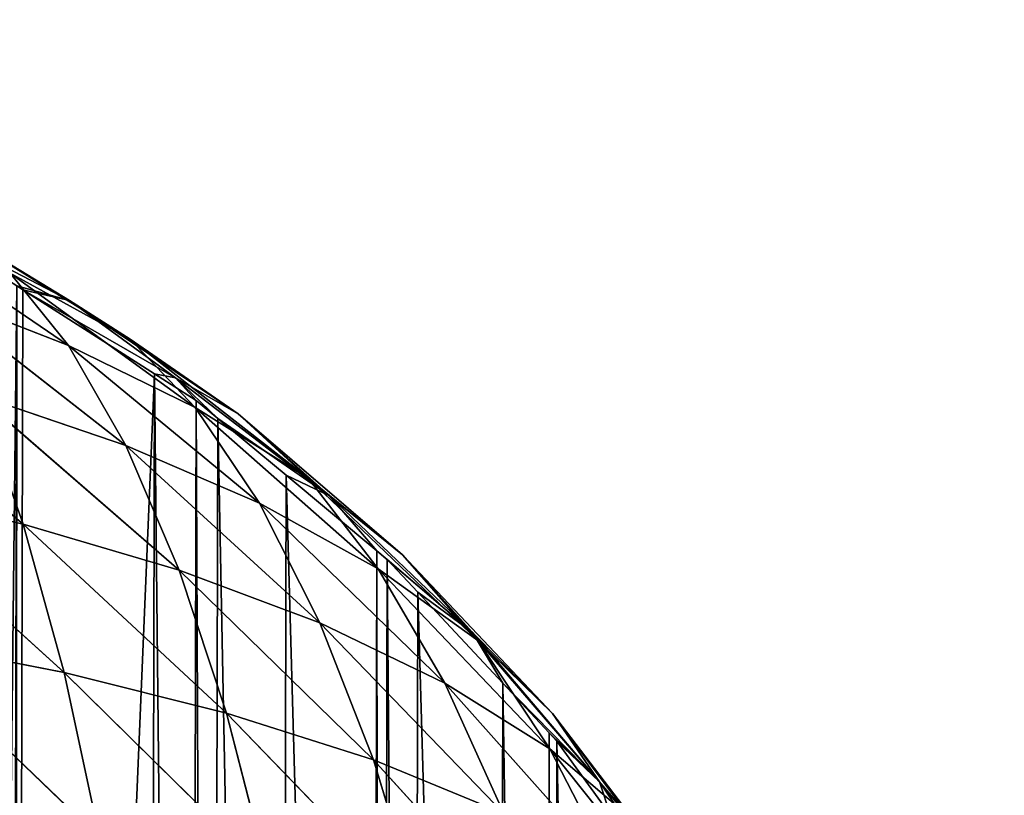
# Model space of a CAD drawing. Extents: x 19914 to 20929, y 10870 to 11883.
# Drawn here: x 20671 to 20920, y 11681 to 11877 of the extents above; entities that cross this region are included whole.
import ezdxf

# ---------------------------------------------------------------- set-up
doc = ezdxf.new("R2010")
doc.units = 0
doc.layers.get('0').update_dxf_attribs({"color": 13, "linetype": 'CONTINUOUS'})

# ---------------------------------------------------------------- blocks, each defined once
blk = doc.blocks.new('SKUPINA_3')
at = {"color": 33}
for p, q in [((719.16, 956.49, 36.32), (767.89, 923.59, 47.37)), ((728.04, 955.66, 3.01), (768.09, 934.96, 7.65)), ((739.03, 952.43, 13.05), (783.4, 925.22, 20.6)), ((739.03, 952.43, 13.05), (768.09, 934.96, 7.65)), ((753.04, 941.82, 28.66), (767.89, 923.59, 47.37)), ((753.04, 941.82, 28.66), (799.91, 907.97, 36.76)), ((753.04, 941.82, 28.66), (783.4, 925.22, 20.6)), ((768.09, 934.96, 7.65), (754.73, 938.55)), ((756.26, 937.58), (754.73, 938.55)), ((732.18, 937.32, 57.22), (782.4, 898.34, 67.34)), ((732.18, 937.32, 57.22), (767.89, 923.59, 47.37)), ((756.26, 937.58), (768.09, 934.96, 7.65)), ((794.95, 915.42, 2.29), (756.26, 937.58)), ((789.59, 916.43), (756.26, 937.58)), ((768.09, 934.96, 7.65), (810.78, 906.38, 12.27)), ((768.09, 934.96, 7.65), (794.95, 915.42, 2.29)), ((768.09, 934.96, 7.65), (783.4, 925.22, 20.6)), ((767.89, 923.59, 47.37), (799.91, 907.97, 36.76)), ((767.89, 923.59, 47.37), (816.21, 883.83, 54.38)), ((767.89, 923.59, 47.37), (782.4, 898.34, 67.34)), ((783.4, 925.22, 20.6), (828.48, 890.2, 25.55)), ((783.4, 925.22, 20.6), (810.78, 906.38, 12.27)), ((783.4, 925.22, 20.6), (799.91, 907.97, 36.76)), ((705.22, 921.39, 89.37), (756.55, 878.38, 101.1)), ((800.15, 909.73), (789.59, 916.43)), ((789.59, 916.43), (794.95, 915.42, 2.29)), ((794.95, 915.42, 2.29), (810.78, 906.38, 12.27)), ((794.95, 915.42, 2.29), (800.15, 909.73)), ((794.95, 915.42, 2.29), (833.87, 885.76, 4.43)), ((794.95, 915.42, 2.29), (805.6, 905.22)), ((744.81, 911.01, 79.24), (756.55, 878.38, 101.1)), ((744.81, 911.01, 79.24), (795.98, 866.87, 87.36)), ((744.81, 911.01, 79.24), (782.4, 898.34, 67.34)), ((805.6, 905.22), (800.15, 909.73)), ((799.91, 907.97, 36.76), (846.28, 867.32, 40.52)), ((799.91, 907.97, 36.76), (828.48, 890.2, 25.55)), ((799.91, 907.97, 36.76), (816.21, 883.83, 54.38)), ((810.78, 906.38, 12.27), (828.48, 890.2, 25.55)), ((810.78, 906.38, 12.27), (833.87, 885.76, 4.43)), ((810.78, 906.38, 12.27), (852.38, 870.84, 14.5)), ((833.87, 885.76, 4.43), (805.6, 905.22)), ((822.92, 890.89), (805.6, 905.22)), ((782.4, 898.34, 67.34), (831.56, 853.62, 72.25)), ((782.4, 898.34, 67.34), (795.98, 866.87, 87.36)), ((782.4, 898.34, 67.34), (816.21, 883.83, 54.38)), ((822.92, 890.89), (833.87, 885.76, 4.43)), ((845.89, 871.88), (822.92, 890.89)), ((828.48, 890.2, 25.55), (846.28, 867.32, 40.52)), ((828.48, 890.2, 25.55), (871.45, 849.29, 26.54)), ((828.48, 890.2, 25.55), (852.38, 870.84, 14.5)), ((714.94, 887.8, 112.79), (756.55, 878.38, 101.1)), ((714.94, 887.8, 112.79), (766.93, 840.97, 121.52)), ((833.87, 885.76, 4.43), (852.38, 870.84, 14.5)), ((833.87, 885.76, 4.43), (870.1, 851.33, 4.88)), ((833.87, 885.76, 4.43), (845.89, 871.88)), ((816.21, 883.83, 54.38), (863.19, 838.51, 55.96)), ((816.21, 883.83, 54.38), (846.28, 867.32, 40.52)), ((816.21, 883.83, 54.38), (831.56, 853.62, 72.25)), ((756.55, 878.38, 101.1), (795.98, 866.87, 87.36)), ((756.55, 878.38, 101.1), (766.93, 840.97, 121.52)), ((756.55, 878.38, 101.1), (808, 830.8, 106.11)), ((848.53, 869.7), (845.89, 871.88)), ((870.1, 851.33, 4.88), (845.89, 871.88)), ((852.38, 870.84, 14.5), (870.1, 851.33, 4.88)), ((852.38, 870.84, 14.5), (890.38, 830.88, 13.72)), ((852.38, 870.84, 14.5), (871.45, 849.29, 26.54)), ((870.1, 851.33, 4.88), (848.53, 869.7)), ((856.26, 861.47), (848.53, 869.7)), ((795.98, 866.87, 87.36), (845.16, 819.03, 89.05)), ((795.98, 866.87, 87.36), (831.56, 853.62, 72.25)), ((795.98, 866.87, 87.36), (808, 830.8, 106.11)), ((846.28, 867.32, 40.52), (863.19, 838.51, 55.96)), ((846.28, 867.32, 40.52), (889.73, 821.95, 39.31)), ((846.28, 867.32, 40.52), (871.45, 849.29, 26.54)), ((856.26, 861.47), (870.1, 851.33, 4.88)), ((877.78, 838.55), (856.26, 861.47)), ((831.56, 853.62, 72.25), (845.16, 819.03, 89.05)), ((831.56, 853.62, 72.25), (878.18, 805.57, 70.57)), ((831.56, 853.62, 72.25), (863.19, 838.51, 55.96)), ((870.1, 851.33, 4.88), (890.38, 830.88, 13.72)), ((870.1, 851.33, 4.88), (902.34, 813.66, 3.5)), ((870.1, 851.33, 4.88), (877.78, 838.55)), ((723.52, 849.3, 134.61), (775.97, 799.25, 140.11)), ((723.52, 849.3, 134.61), (766.93, 840.97, 121.52)), ((871.45, 849.29, 26.54), (909.94, 804.79, 23.57)), ((871.45, 849.29, 26.54), (890.38, 830.88, 13.72)), ((871.45, 849.29, 26.54), (889.73, 821.95, 39.31)), ((766.93, 840.97, 121.52), (818.5, 790.48, 123.26)), ((766.93, 840.97, 121.52), (775.97, 799.25, 140.11)), ((766.93, 840.97, 121.52), (808, 830.8, 106.11)), ((863.19, 838.51, 55.96), (905.92, 790.75, 51.51)), ((863.19, 838.51, 55.96), (889.73, 821.95, 39.31)), ((863.19, 838.51, 55.96), (878.18, 805.57, 70.57)), ((902.34, 813.66, 3.5), (877.78, 838.55)), ((889.59, 825.98), (877.78, 838.55)), ((808, 830.8, 106.11), (845.16, 819.03, 89.05)), ((808, 830.8, 106.11), (818.5, 790.48, 123.26)), ((808, 830.8, 106.11), (857.09, 780.28, 104.5)), ((890.38, 830.88, 13.72), (909.94, 804.79, 23.57)), ((890.38, 830.88, 13.72), (902.34, 813.66, 3.5)), ((890.38, 830.88, 13.72), (923.12, 788.24, 10.16)), ((891.51, 823.93), (889.59, 825.98)), ((889.59, 825.98), (902.34, 813.66, 3.5)), ((902.34, 813.66, 3.5), (891.51, 823.93)), ((905.11, 805.22), (891.51, 823.93)), ((889.73, 821.95, 39.31), (905.92, 790.75, 51.51)), ((889.73, 821.95, 39.31), (927.16, 775.24, 33.14)), ((889.73, 821.95, 39.31), (909.94, 804.79, 23.57)), ((845.16, 819.03, 89.05), (891.37, 768.6, 84.11)), ((845.16, 819.03, 89.05), (878.18, 805.57, 70.57)), ((845.16, 819.03, 89.05), (857.09, 780.28, 104.5)), ((902.34, 813.66, 3.5), (923.12, 788.24, 10.16)), ((902.34, 813.66, 3.5), (929.05, 774.49, 1.03)), ((902.34, 813.66, 3.5), (905.11, 805.22))]:
    blk.add_line(p, q, dxfattribs=at)
mesh = blk.add_polyface()
corners = [(7.49, 471.88), (7.24, 505.22), (7.24, 473.82), (7.24, 536.61), (7.49, 538.55), (11.7, 571.88), (11.7, 438.55), (15.11, 411.53), (15.11, 598.91), (16.73, 405.22), (16.73, 605.22), (22.92, 381.11), (22.92, 629.33), (25.29, 371.88), (25.29, 638.55), (30.73, 350.71), (30.73, 659.73), (35.54, 338.55), (35.54, 671.88), (48.74, 305.22), (48.74, 705.22), (53.84, 292.33), (53.84, 718.11), (56.26, 287.94), (56.26, 722.5), (65.08, 271.88), (65.08, 738.55), (83.41, 771.88), (83.41, 238.55), (84.09, 237.3), (84.09, 773.13), (89.59, 229.74), (89.59, 780.7), (107.41, 205.22), (107.41, 805.22), (121, 186.51), (121, 823.93), (122.92, 184.46), (122.92, 825.98), (134.73, 171.88), (134.73, 838.55), (156.26, 148.96), (156.26, 861.47), (163.98, 869.7), (163.98, 140.73), (166.62, 138.55), (166.62, 871.88), (189.59, 890.89), (189.59, 119.55), (206.91, 105.22), (206.91, 905.22), (212.36, 100.71), (212.36, 909.73), (222.92, 916.43), (222.92, 94.01), (256.26, 72.85), (256.26, 937.58), (257.79, 71.88), (257.79, 938.55), (265.38, 67.06), (265.38, 943.37), (289.59, 55.67), (289.59, 954.76), (322.19, 40.33), (322.19, 970.11), (322.92, 40.09), (322.92, 970.34), (327.67, 38.55), (327.67, 971.88), (356.26, 29.26), (356.26, 981.17), (381.91, 20.93), (381.91, 989.51), (389.59, 19.46), (389.59, 990.97), (422.92, 13.1), (422.92, 997.33), (443.59, 9.16), (443.59, 1001.28), (456.26, 8.36), (456.26, 1002.07), (489.59, 6.27), (489.59, 1004.17), (506.26, 5.22), (506.26, 1005.22), (522.92, 6.27), (522.92, 1004.17), (556.26, 1002.07), (556.26, 8.36), (568.92, 9.16), (568.92, 1001.28), (589.59, 13.1), (589.59, 997.33), (622.92, 990.97), (622.92, 19.46), (630.6, 20.93), (630.6, 989.51), (656.26, 29.26), (656.26, 981.17), (684.85, 38.55), (684.85, 971.88), (689.59, 40.09), (689.59, 970.34), (690.32, 40.33), (690.32, 970.11), (722.92, 55.67), (722.92, 954.76), (747.13, 943.37), (747.13, 67.06), (754.73, 938.55), (754.73, 71.88), (756.26, 72.85), (756.26, 937.58), (789.59, 916.43), (789.59, 94.01), (800.15, 100.71), (800.15, 909.73), (805.6, 105.22), (805.6, 905.22), (822.92, 119.55), (822.92, 890.89), (845.89, 138.55), (845.89, 871.88), (848.53, 140.73), (848.53, 869.7), (856.26, 148.96), (856.26, 861.47), (877.78, 171.88), (877.78, 838.55), (889.59, 184.46), (889.59, 825.98), (891.51, 186.51), (891.51, 823.93), (905.11, 205.22), (905.11, 805.22), (922.92, 229.74), (922.92, 780.7), (928.42, 237.3), (928.42, 773.13), (929.11, 771.88), (929.11, 238.55), (947.43, 738.55), (947.43, 271.88), (956.26, 287.94), (956.26, 722.5), (958.67, 292.33), (958.67, 718.11), (963.77, 705.22), (963.77, 305.22), (976.97, 338.55), (976.97, 671.88), (981.79, 350.71), (981.79, 659.73), (987.22, 371.88), (987.22, 638.55), (989.59, 381.11), (989.59, 629.33), (995.78, 405.22), (995.78, 605.22), (997.4, 411.53), (997.4, 598.91), (1000.81, 438.55), (1000.81, 571.88), (1005.03, 471.88), (1005.03, 538.55), (1005.27, 473.82), (1005.27, 536.61), (1005.27, 505.22)]
mesh.append_faces([[corners[k] for k in face] for face in [(0, 1, 2), (166, 165, 167)]], dxfattribs={"vtx0": -1})
mesh.append_faces([[corners[k] for k in face] for face in [(1, 0, 3), (3, 0, 4), (4, 0, 5), (5, 7, 8), (8, 9, 10), (10, 11, 12), (12, 13, 14), (14, 15, 16), (16, 17, 18), (18, 19, 20), (20, 21, 22), (22, 23, 24), (24, 25, 26), (26, 25, 27), (27, 29, 30), (30, 31, 32), (32, 33, 34), (34, 35, 36), (36, 37, 38), (38, 39, 40), (40, 41, 42), (42, 41, 43), (43, 45, 46), (46, 45, 47), (47, 49, 50), (50, 51, 52), (52, 51, 53), (53, 55, 56), (56, 57, 58), (58, 59, 60), (60, 61, 62), (62, 63, 64), (64, 65, 66), (66, 67, 68), (68, 69, 70), (70, 71, 72), (72, 73, 74), (74, 75, 76), (76, 77, 78), (78, 79, 80), (80, 81, 82), (82, 83, 84), (84, 85, 86), (86, 85, 87), (87, 89, 90), (90, 91, 92), (92, 91, 93), (93, 95, 96), (96, 97, 98), (98, 99, 100), (100, 101, 102), (102, 103, 104), (104, 105, 106), (106, 105, 107), (107, 108, 109), (109, 111, 112), (112, 111, 113), (113, 115, 116), (116, 117, 118), (118, 119, 120), (120, 121, 122), (122, 123, 124), (124, 125, 126), (126, 127, 128), (128, 129, 130), (130, 131, 132), (132, 133, 134), (134, 135, 136), (136, 137, 138), (138, 137, 139), (139, 140, 141), (141, 143, 144), (144, 145, 146), (146, 145, 147), (147, 149, 150), (150, 151, 152), (152, 153, 154), (154, 155, 156), (156, 157, 158), (158, 159, 160), (160, 161, 162), (162, 163, 164), (164, 165, 166)]], dxfattribs={"vtx0": -1, "vtx1": -1})
mesh.append_faces([[corners[k] for k in face] for face in [(5, 0, 6), (5, 6, 7), (8, 7, 9), (10, 9, 11), (12, 11, 13), (14, 13, 15), (16, 15, 17), (18, 17, 19), (20, 19, 21), (22, 21, 23), (24, 23, 25), (27, 25, 28), (27, 28, 29), (30, 29, 31), (32, 31, 33), (34, 33, 35), (36, 35, 37), (38, 37, 39), (40, 39, 41), (43, 41, 44), (43, 44, 45), (47, 45, 48), (47, 48, 49), (50, 49, 51), (53, 51, 54), (53, 54, 55), (56, 55, 57), (58, 57, 59), (60, 59, 61), (62, 61, 63), (64, 63, 65), (66, 65, 67), (68, 67, 69), (70, 69, 71), (72, 71, 73), (74, 73, 75), (76, 75, 77), (78, 77, 79), (80, 79, 81), (82, 81, 83), (84, 83, 85), (87, 85, 88), (87, 88, 89), (90, 89, 91), (93, 91, 94), (93, 94, 95), (96, 95, 97), (98, 97, 99), (100, 99, 101), (102, 101, 103), (104, 103, 105), (107, 105, 108), (109, 108, 110), (109, 110, 111), (113, 111, 114), (113, 114, 115), (116, 115, 117), (118, 117, 119), (120, 119, 121), (122, 121, 123), (124, 123, 125), (126, 125, 127), (128, 127, 129), (130, 129, 131), (132, 131, 133), (134, 133, 135), (136, 135, 137), (139, 137, 140), (141, 140, 142), (141, 142, 143), (144, 143, 145), (147, 145, 148), (147, 148, 149), (150, 149, 151), (152, 151, 153), (154, 153, 155), (156, 155, 157), (158, 157, 159), (160, 159, 161), (162, 161, 163), (164, 163, 165)]], dxfattribs={"vtx0": -1, "vtx2": -1})
mesh = blk.add_polyface(dxfattribs=at)
corners = [(767.89, 923.59, 47.37), (719.16, 956.49, 36.32), (753.04, 941.82, 28.66)]
mesh.append_faces([[corners[k] for k in face] for face in [(0, 1, 2)]], dxfattribs={"color": 33})
mesh = blk.add_polyface(dxfattribs=at)
corners = [(732.18, 937.32, 57.22), (719.16, 956.49, 36.32), (767.89, 923.59, 47.37)]
mesh.append_faces([[corners[k] for k in face] for face in [(0, 1, 2)]], dxfattribs={"color": 33})
mesh = blk.add_polyface(dxfattribs=at)
corners = [(768.09, 934.96, 7.65), (728.04, 955.66, 3.01), (754.73, 938.55)]
mesh.append_faces([[corners[k] for k in face] for face in [(0, 1, 2)]], dxfattribs={"color": 33})
mesh = blk.add_polyface(dxfattribs=at)
corners = [(739.03, 952.43, 13.05), (728.04, 955.66, 3.01), (768.09, 934.96, 7.65)]
mesh.append_faces([[corners[k] for k in face] for face in [(0, 1, 2)]], dxfattribs={"color": 33})
mesh = blk.add_polyface(dxfattribs=at)
corners = [(783.4, 925.22, 20.6), (739.03, 952.43, 13.05), (768.09, 934.96, 7.65)]
mesh.append_faces([[corners[k] for k in face] for face in [(0, 1, 2)]], dxfattribs={"color": 33})
mesh = blk.add_polyface(dxfattribs=at)
corners = [(753.04, 941.82, 28.66), (739.03, 952.43, 13.05), (783.4, 925.22, 20.6)]
mesh.append_faces([[corners[k] for k in face] for face in [(0, 1, 2)]], dxfattribs={"color": 33})
mesh = blk.add_polyface(dxfattribs=at)
corners = [(799.91, 907.97, 36.76), (753.04, 941.82, 28.66), (783.4, 925.22, 20.6)]
mesh.append_faces([[corners[k] for k in face] for face in [(0, 1, 2)]], dxfattribs={"color": 33})
mesh = blk.add_polyface(dxfattribs=at)
corners = [(767.89, 923.59, 47.37), (753.04, 941.82, 28.66), (799.91, 907.97, 36.76)]
mesh.append_faces([[corners[k] for k in face] for face in [(0, 1, 2)]], dxfattribs={"color": 33})
mesh = blk.add_polyface(dxfattribs=at)
corners = [(768.09, 934.96, 7.65), (754.73, 938.55), (756.26, 937.58)]
mesh.append_faces([[corners[k] for k in face] for face in [(0, 1, 2)]], dxfattribs={"color": 33})
mesh = blk.add_polyface(dxfattribs=at)
corners = [(782.4, 898.34, 67.34), (732.18, 937.32, 57.22), (767.89, 923.59, 47.37)]
mesh.append_faces([[corners[k] for k in face] for face in [(0, 1, 2)]], dxfattribs={"color": 33})
mesh = blk.add_polyface(dxfattribs=at)
corners = [(744.81, 911.01, 79.24), (732.18, 937.32, 57.22), (782.4, 898.34, 67.34)]
mesh.append_faces([[corners[k] for k in face] for face in [(0, 1, 2)]], dxfattribs={"color": 33})
mesh = blk.add_polyface(dxfattribs=at)
corners = [(768.09, 934.96, 7.65), (756.26, 937.58), (794.95, 915.42, 2.29)]
mesh.append_faces([[corners[k] for k in face] for face in [(0, 1, 2)]], dxfattribs={"color": 33})
mesh = blk.add_polyface(dxfattribs=at)
corners = [(794.95, 915.42, 2.29), (756.26, 937.58), (789.59, 916.43)]
mesh.append_faces([[corners[k] for k in face] for face in [(0, 1, 2)]], dxfattribs={"color": 33})
mesh = blk.add_polyface(dxfattribs=at)
corners = [(810.78, 906.38, 12.27), (768.09, 934.96, 7.65), (794.95, 915.42, 2.29)]
mesh.append_faces([[corners[k] for k in face] for face in [(0, 1, 2)]], dxfattribs={"color": 33})
mesh = blk.add_polyface(dxfattribs=at)
corners = [(783.4, 925.22, 20.6), (768.09, 934.96, 7.65), (810.78, 906.38, 12.27)]
mesh.append_faces([[corners[k] for k in face] for face in [(0, 1, 2)]], dxfattribs={"color": 33})
mesh = blk.add_polyface(dxfattribs=at)
corners = [(816.21, 883.83, 54.38), (767.89, 923.59, 47.37), (799.91, 907.97, 36.76)]
mesh.append_faces([[corners[k] for k in face] for face in [(0, 1, 2)]], dxfattribs={"color": 33})
mesh = blk.add_polyface(dxfattribs=at)
corners = [(782.4, 898.34, 67.34), (767.89, 923.59, 47.37), (816.21, 883.83, 54.38)]
mesh.append_faces([[corners[k] for k in face] for face in [(0, 1, 2)]], dxfattribs={"color": 33})
mesh = blk.add_polyface(dxfattribs=at)
corners = [(828.48, 890.2, 25.55), (783.4, 925.22, 20.6), (810.78, 906.38, 12.27)]
mesh.append_faces([[corners[k] for k in face] for face in [(0, 1, 2)]], dxfattribs={"color": 33})
mesh = blk.add_polyface(dxfattribs=at)
corners = [(799.91, 907.97, 36.76), (783.4, 925.22, 20.6), (828.48, 890.2, 25.55)]
mesh.append_faces([[corners[k] for k in face] for face in [(0, 1, 2)]], dxfattribs={"color": 33})
mesh = blk.add_polyface(dxfattribs=at)
corners = [(756.55, 878.38, 101.1), (705.22, 921.39, 89.37), (744.81, 911.01, 79.24)]
mesh.append_faces([[corners[k] for k in face] for face in [(0, 1, 2)]], dxfattribs={"color": 33})
mesh = blk.add_polyface(dxfattribs=at)
corners = [(756.55, 878.38, 101.1), (714.94, 887.8, 112.79), (705.22, 921.39, 89.37)]
mesh.append_faces([[corners[k] for k in face] for face in [(0, 1, 2)]], dxfattribs={"color": 33})
mesh = blk.add_polyface(dxfattribs=at)
corners = [(800.15, 909.73), (794.95, 915.42, 2.29), (789.59, 916.43)]
mesh.append_faces([[corners[k] for k in face] for face in [(0, 1, 2)]], dxfattribs={"color": 33})
mesh = blk.add_polyface(dxfattribs=at)
corners = [(810.78, 906.38, 12.27), (794.95, 915.42, 2.29), (833.87, 885.76, 4.43)]
mesh.append_faces([[corners[k] for k in face] for face in [(0, 1, 2)]], dxfattribs={"color": 33})
mesh = blk.add_polyface(dxfattribs=at)
corners = [(833.87, 885.76, 4.43), (794.95, 915.42, 2.29), (805.6, 905.22)]
mesh.append_faces([[corners[k] for k in face] for face in [(0, 1, 2)]], dxfattribs={"color": 33})
mesh = blk.add_polyface(dxfattribs=at)
corners = [(794.95, 915.42, 2.29), (800.15, 909.73), (805.6, 905.22)]
mesh.append_faces([[corners[k] for k in face] for face in [(0, 1, 2)]], dxfattribs={"color": 33})
mesh = blk.add_polyface(dxfattribs=at)
corners = [(795.98, 866.87, 87.36), (744.81, 911.01, 79.24), (782.4, 898.34, 67.34)]
mesh.append_faces([[corners[k] for k in face] for face in [(0, 1, 2)]], dxfattribs={"color": 33})
mesh = blk.add_polyface(dxfattribs=at)
corners = [(795.98, 866.87, 87.36), (756.55, 878.38, 101.1), (744.81, 911.01, 79.24)]
mesh.append_faces([[corners[k] for k in face] for face in [(0, 1, 2)]], dxfattribs={"color": 33})
mesh = blk.add_polyface(dxfattribs=at)
corners = [(846.28, 867.32, 40.52), (799.91, 907.97, 36.76), (828.48, 890.2, 25.55)]
mesh.append_faces([[corners[k] for k in face] for face in [(0, 1, 2)]], dxfattribs={"color": 33})
mesh = blk.add_polyface(dxfattribs=at)
corners = [(816.21, 883.83, 54.38), (799.91, 907.97, 36.76), (846.28, 867.32, 40.52)]
mesh.append_faces([[corners[k] for k in face] for face in [(0, 1, 2)]], dxfattribs={"color": 33})
mesh = blk.add_polyface(dxfattribs=at)
corners = [(852.38, 870.84, 14.5), (810.78, 906.38, 12.27), (833.87, 885.76, 4.43)]
mesh.append_faces([[corners[k] for k in face] for face in [(0, 1, 2)]], dxfattribs={"color": 33})
mesh = blk.add_polyface(dxfattribs=at)
corners = [(828.48, 890.2, 25.55), (810.78, 906.38, 12.27), (852.38, 870.84, 14.5)]
mesh.append_faces([[corners[k] for k in face] for face in [(0, 1, 2)]], dxfattribs={"color": 33})
mesh = blk.add_polyface(dxfattribs=at)
corners = [(833.87, 885.76, 4.43), (805.6, 905.22), (822.92, 890.89)]
mesh.append_faces([[corners[k] for k in face] for face in [(0, 1, 2)]], dxfattribs={"color": 33})
mesh = blk.add_polyface(dxfattribs=at)
corners = [(831.56, 853.62, 72.25), (782.4, 898.34, 67.34), (816.21, 883.83, 54.38)]
mesh.append_faces([[corners[k] for k in face] for face in [(0, 1, 2)]], dxfattribs={"color": 33})
mesh = blk.add_polyface(dxfattribs=at)
corners = [(831.56, 853.62, 72.25), (795.98, 866.87, 87.36), (782.4, 898.34, 67.34)]
mesh.append_faces([[corners[k] for k in face] for face in [(0, 1, 2)]], dxfattribs={"color": 33})
mesh = blk.add_polyface(dxfattribs=at)
corners = [(833.87, 885.76, 4.43), (822.92, 890.89), (845.89, 871.88)]
mesh.append_faces([[corners[k] for k in face] for face in [(0, 1, 2)]], dxfattribs={"color": 33})
mesh = blk.add_polyface(dxfattribs=at)
corners = [(871.45, 849.29, 26.54), (828.48, 890.2, 25.55), (852.38, 870.84, 14.5)]
mesh.append_faces([[corners[k] for k in face] for face in [(0, 1, 2)]], dxfattribs={"color": 33})
mesh = blk.add_polyface(dxfattribs=at)
corners = [(846.28, 867.32, 40.52), (828.48, 890.2, 25.55), (871.45, 849.29, 26.54)]
mesh.append_faces([[corners[k] for k in face] for face in [(0, 1, 2)]], dxfattribs={"color": 33})
mesh = blk.add_polyface(dxfattribs=at)
corners = [(766.93, 840.97, 121.52), (714.94, 887.8, 112.79), (756.55, 878.38, 101.1)]
mesh.append_faces([[corners[k] for k in face] for face in [(0, 1, 2)]], dxfattribs={"color": 33})
mesh = blk.add_polyface(dxfattribs=at)
corners = [(766.93, 840.97, 121.52), (723.52, 849.3, 134.61), (714.94, 887.8, 112.79)]
mesh.append_faces([[corners[k] for k in face] for face in [(0, 1, 2)]], dxfattribs={"color": 33})
mesh = blk.add_polyface(dxfattribs=at)
corners = [(852.38, 870.84, 14.5), (833.87, 885.76, 4.43), (870.1, 851.33, 4.88)]
mesh.append_faces([[corners[k] for k in face] for face in [(0, 1, 2)]], dxfattribs={"color": 33})
mesh = blk.add_polyface(dxfattribs=at)
corners = [(870.1, 851.33, 4.88), (833.87, 885.76, 4.43), (845.89, 871.88)]
mesh.append_faces([[corners[k] for k in face] for face in [(0, 1, 2)]], dxfattribs={"color": 33})
mesh = blk.add_polyface(dxfattribs=at)
corners = [(863.19, 838.51, 55.96), (816.21, 883.83, 54.38), (846.28, 867.32, 40.52)]
mesh.append_faces([[corners[k] for k in face] for face in [(0, 1, 2)]], dxfattribs={"color": 33})
mesh = blk.add_polyface(dxfattribs=at)
corners = [(831.56, 853.62, 72.25), (816.21, 883.83, 54.38), (863.19, 838.51, 55.96)]
mesh.append_faces([[corners[k] for k in face] for face in [(0, 1, 2)]], dxfattribs={"color": 33})
mesh = blk.add_polyface(dxfattribs=at)
corners = [(808, 830.8, 106.11), (756.55, 878.38, 101.1), (795.98, 866.87, 87.36)]
mesh.append_faces([[corners[k] for k in face] for face in [(0, 1, 2)]], dxfattribs={"color": 33})
mesh = blk.add_polyface(dxfattribs=at)
corners = [(808, 830.8, 106.11), (766.93, 840.97, 121.52), (756.55, 878.38, 101.1)]
mesh.append_faces([[corners[k] for k in face] for face in [(0, 1, 2)]], dxfattribs={"color": 33})
mesh = blk.add_polyface(dxfattribs=at)
corners = [(870.1, 851.33, 4.88), (845.89, 871.88), (848.53, 869.7)]
mesh.append_faces([[corners[k] for k in face] for face in [(0, 1, 2)]], dxfattribs={"color": 33})
mesh = blk.add_polyface(dxfattribs=at)
corners = [(852.38, 870.84, 14.5), (870.1, 851.33, 4.88), (890.38, 830.88, 13.72)]
mesh.append_faces([[corners[k] for k in face] for face in [(0, 1, 2)]], dxfattribs={"color": 33})
mesh = blk.add_polyface(dxfattribs=at)
corners = [(852.38, 870.84, 14.5), (890.38, 830.88, 13.72), (871.45, 849.29, 26.54)]
mesh.append_faces([[corners[k] for k in face] for face in [(0, 1, 2)]], dxfattribs={"color": 33})
mesh = blk.add_polyface(dxfattribs=at)
corners = [(848.53, 869.7), (856.26, 861.47), (870.1, 851.33, 4.88)]
mesh.append_faces([[corners[k] for k in face] for face in [(0, 1, 2)]], dxfattribs={"color": 33})
mesh = blk.add_polyface(dxfattribs=at)
corners = [(845.16, 819.03, 89.05), (795.98, 866.87, 87.36), (831.56, 853.62, 72.25)]
mesh.append_faces([[corners[k] for k in face] for face in [(0, 1, 2)]], dxfattribs={"color": 33})
mesh = blk.add_polyface(dxfattribs=at)
corners = [(845.16, 819.03, 89.05), (808, 830.8, 106.11), (795.98, 866.87, 87.36)]
mesh.append_faces([[corners[k] for k in face] for face in [(0, 1, 2)]], dxfattribs={"color": 33})
mesh = blk.add_polyface(dxfattribs=at)
corners = [(846.28, 867.32, 40.52), (871.45, 849.29, 26.54), (889.73, 821.95, 39.31)]
mesh.append_faces([[corners[k] for k in face] for face in [(0, 1, 2)]], dxfattribs={"color": 33})
mesh = blk.add_polyface(dxfattribs=at)
corners = [(846.28, 867.32, 40.52), (889.73, 821.95, 39.31), (863.19, 838.51, 55.96)]
mesh.append_faces([[corners[k] for k in face] for face in [(0, 1, 2)]], dxfattribs={"color": 33})
mesh = blk.add_polyface(dxfattribs=at)
corners = [(856.26, 861.47), (877.78, 838.55), (870.1, 851.33, 4.88)]
mesh.append_faces([[corners[k] for k in face] for face in [(0, 1, 2)]], dxfattribs={"color": 33})
mesh = blk.add_polyface(dxfattribs=at)
corners = [(878.18, 805.57, 70.57), (831.56, 853.62, 72.25), (863.19, 838.51, 55.96)]
mesh.append_faces([[corners[k] for k in face] for face in [(0, 1, 2)]], dxfattribs={"color": 33})
mesh = blk.add_polyface(dxfattribs=at)
corners = [(878.18, 805.57, 70.57), (845.16, 819.03, 89.05), (831.56, 853.62, 72.25)]
mesh.append_faces([[corners[k] for k in face] for face in [(0, 1, 2)]], dxfattribs={"color": 33})
mesh = blk.add_polyface(dxfattribs=at)
corners = [(870.1, 851.33, 4.88), (902.34, 813.66, 3.5), (890.38, 830.88, 13.72)]
mesh.append_faces([[corners[k] for k in face] for face in [(0, 1, 2)]], dxfattribs={"color": 33})
mesh = blk.add_polyface(dxfattribs=at)
corners = [(870.1, 851.33, 4.88), (877.78, 838.55), (902.34, 813.66, 3.5)]
mesh.append_faces([[corners[k] for k in face] for face in [(0, 1, 2)]], dxfattribs={"color": 33})
mesh = blk.add_polyface(dxfattribs=at)
corners = [(775.97, 799.25, 140.11), (723.52, 849.3, 134.61), (766.93, 840.97, 121.52)]
mesh.append_faces([[corners[k] for k in face] for face in [(0, 1, 2)]], dxfattribs={"color": 33})
mesh = blk.add_polyface(dxfattribs=at)
corners = [(775.97, 799.25, 140.11), (730.97, 806.42, 154.41), (723.52, 849.3, 134.61)]
mesh.append_faces([[corners[k] for k in face] for face in [(0, 1, 2)]], dxfattribs={"color": 33})
mesh = blk.add_polyface(dxfattribs=at)
corners = [(871.45, 849.29, 26.54), (890.38, 830.88, 13.72), (909.94, 804.79, 23.57)]
mesh.append_faces([[corners[k] for k in face] for face in [(0, 1, 2)]], dxfattribs={"color": 33})
mesh = blk.add_polyface(dxfattribs=at)
corners = [(871.45, 849.29, 26.54), (909.94, 804.79, 23.57), (889.73, 821.95, 39.31)]
mesh.append_faces([[corners[k] for k in face] for face in [(0, 1, 2)]], dxfattribs={"color": 33})
mesh = blk.add_polyface(dxfattribs=at)
corners = [(818.5, 790.48, 123.26), (766.93, 840.97, 121.52), (808, 830.8, 106.11)]
mesh.append_faces([[corners[k] for k in face] for face in [(0, 1, 2)]], dxfattribs={"color": 33})
mesh = blk.add_polyface(dxfattribs=at)
corners = [(818.5, 790.48, 123.26), (775.97, 799.25, 140.11), (766.93, 840.97, 121.52)]
mesh.append_faces([[corners[k] for k in face] for face in [(0, 1, 2)]], dxfattribs={"color": 33})
mesh = blk.add_polyface(dxfattribs=at)
corners = [(863.19, 838.51, 55.96), (889.73, 821.95, 39.31), (905.92, 790.75, 51.51)]
mesh.append_faces([[corners[k] for k in face] for face in [(0, 1, 2)]], dxfattribs={"color": 33})
mesh = blk.add_polyface(dxfattribs=at)
corners = [(863.19, 838.51, 55.96), (905.92, 790.75, 51.51), (878.18, 805.57, 70.57)]
mesh.append_faces([[corners[k] for k in face] for face in [(0, 1, 2)]], dxfattribs={"color": 33})
mesh = blk.add_polyface(dxfattribs=at)
corners = [(877.78, 838.55), (889.59, 825.98), (902.34, 813.66, 3.5)]
mesh.append_faces([[corners[k] for k in face] for face in [(0, 1, 2)]], dxfattribs={"color": 33})
mesh = blk.add_polyface(dxfattribs=at)
corners = [(857.09, 780.28, 104.5), (808, 830.8, 106.11), (845.16, 819.03, 89.05)]
mesh.append_faces([[corners[k] for k in face] for face in [(0, 1, 2)]], dxfattribs={"color": 33})
mesh = blk.add_polyface(dxfattribs=at)
corners = [(857.09, 780.28, 104.5), (818.5, 790.48, 123.26), (808, 830.8, 106.11)]
mesh.append_faces([[corners[k] for k in face] for face in [(0, 1, 2)]], dxfattribs={"color": 33})
mesh = blk.add_polyface(dxfattribs=at)
corners = [(890.38, 830.88, 13.72), (902.34, 813.66, 3.5), (923.12, 788.24, 10.16)]
mesh.append_faces([[corners[k] for k in face] for face in [(0, 1, 2)]], dxfattribs={"color": 33})
mesh = blk.add_polyface(dxfattribs=at)
corners = [(890.38, 830.88, 13.72), (923.12, 788.24, 10.16), (909.94, 804.79, 23.57)]
mesh.append_faces([[corners[k] for k in face] for face in [(0, 1, 2)]], dxfattribs={"color": 33})
mesh = blk.add_polyface(dxfattribs=at)
corners = [(889.59, 825.98), (891.51, 823.93), (902.34, 813.66, 3.5)]
mesh.append_faces([[corners[k] for k in face] for face in [(0, 1, 2)]], dxfattribs={"color": 33})
mesh = blk.add_polyface(dxfattribs=at)
corners = [(891.51, 823.93), (905.11, 805.22), (902.34, 813.66, 3.5)]
mesh.append_faces([[corners[k] for k in face] for face in [(0, 1, 2)]], dxfattribs={"color": 33})
mesh = blk.add_polyface(dxfattribs=at)
corners = [(889.73, 821.95, 39.31), (909.94, 804.79, 23.57), (927.16, 775.24, 33.14)]
mesh.append_faces([[corners[k] for k in face] for face in [(0, 1, 2)]], dxfattribs={"color": 33})
mesh = blk.add_polyface(dxfattribs=at)
corners = [(889.73, 821.95, 39.31), (927.16, 775.24, 33.14), (905.92, 790.75, 51.51)]
mesh.append_faces([[corners[k] for k in face] for face in [(0, 1, 2)]], dxfattribs={"color": 33})
mesh = blk.add_polyface(dxfattribs=at)
corners = [(891.37, 768.6, 84.11), (845.16, 819.03, 89.05), (878.18, 805.57, 70.57)]
mesh.append_faces([[corners[k] for k in face] for face in [(0, 1, 2)]], dxfattribs={"color": 33})
mesh = blk.add_polyface(dxfattribs=at)
corners = [(891.37, 768.6, 84.11), (857.09, 780.28, 104.5), (845.16, 819.03, 89.05)]
mesh.append_faces([[corners[k] for k in face] for face in [(0, 1, 2)]], dxfattribs={"color": 33})
mesh = blk.add_polyface(dxfattribs=at)
corners = [(902.34, 813.66, 3.5), (929.05, 774.49, 1.03), (923.12, 788.24, 10.16)]
mesh.append_faces([[corners[k] for k in face] for face in [(0, 1, 2)]], dxfattribs={"color": 33})
mesh = blk.add_polyface(dxfattribs=at)
corners = [(929.05, 774.49, 1.03), (902.34, 813.66, 3.5), (905.11, 805.22)]
mesh.append_faces([[corners[k] for k in face] for face in [(0, 1, 2)]], dxfattribs={"color": 33})

msp = doc.modelspace()

# ---------------------------------------------------------------- block references
at = {"rotation": 359.8592815186607}
msp.add_blockref('SKUPINA_3', (19913.65, 10872.9), dxfattribs=at)

doc.saveas('drawing.dxf')
